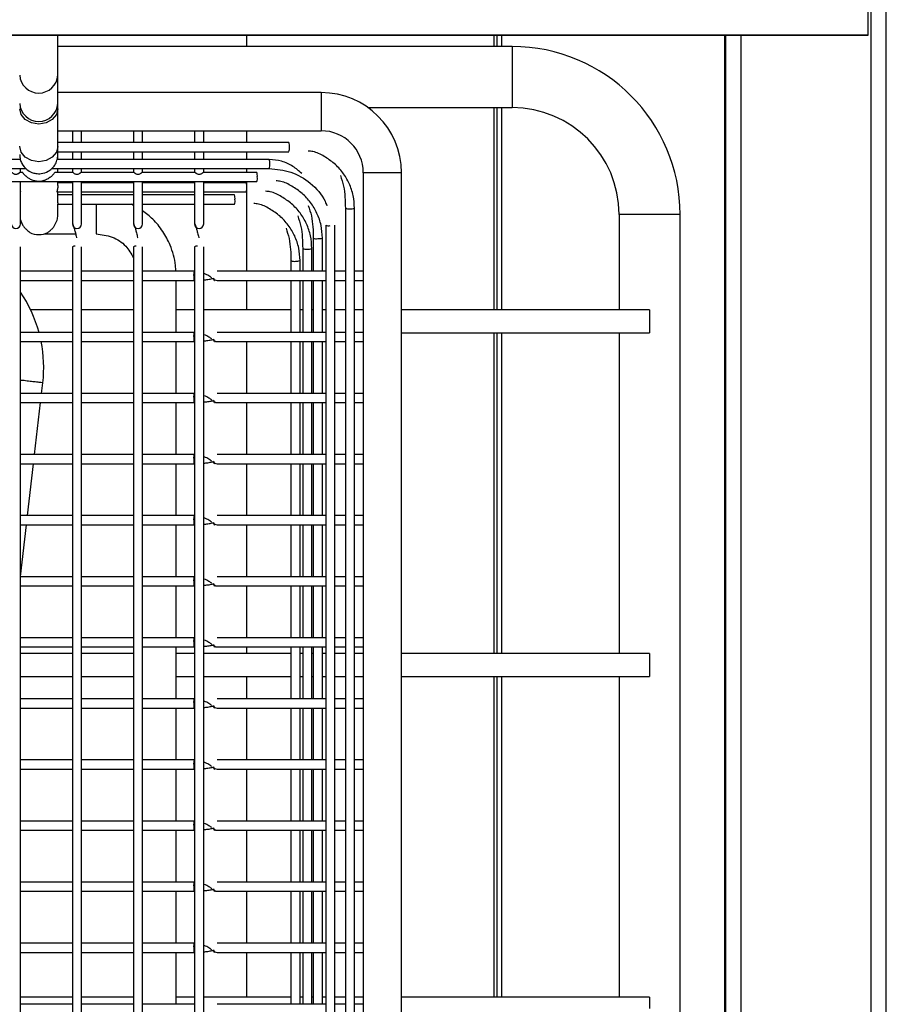
# Model space of a CAD drawing. Units: millimetres. Extents: x 4696 to 6644, y -3263 to -702.
# Drawn here: x 5313 to 5427, y -2632 to -2503 of the extents above; entities that cross this region are included whole.
import ezdxf

# ---------------------------------------------------------------- set-up
doc = ezdxf.new("R2010")
doc.units = ezdxf.units.MM
doc.linetypes.add('SLD-实线', pattern=[0])

msp = doc.modelspace()

# ---------------------------------------------------------------- linework, layer by layer
at = {"color": 7, "linetype": 'Continuous', "lineweight": 30}
for p, q in [((5426.796, -3068.021), (5426.796, -2462.021)), ((5424.796, -3067.521), (5424.796, -2465.221)), ((5343.046, -2506.375), (5343.046, -2504.843)), ((5375.44, -2506.375), (5375.44, -2504.843)), ((5375.81, -2506.375), (5375.81, -2504.843)), ((5376.446, -2506.375), (5376.446, -2504.843)), ((5405.637, -2857.875), (5405.637, -2504.843)), ((5405.796, -3048.521), (5405.796, -2504.843)), ((5407.796, -3050.521), (5407.796, -2504.843)), ((5377.796, -2506.375), (5318.296, -2506.375)), ((5377.796, -2506.375), (5377.796, -2514.375)), ((5318.296, -2513.832), (5318.296, -2510.113)), ((5352.796, -2512.411), (5318.296, -2512.411)), ((5352.796, -2512.411), (5352.796, -2517.411)), ((5318.296, -2514.514), (5318.296, -2513.832)), ((5318.296, -2519.446), (5318.296, -2514.514)), ((5358.909, -2514.375), (5377.796, -2514.375)), ((5375.44, -2540.875), (5375.44, -2514.375)), ((5375.81, -2540.875), (5375.81, -2514.375)), ((5376.446, -2540.875), (5376.446, -2514.375)), ((5318.296, -2517.411), (5352.796, -2517.411)), ((5320.196, -2517.411), (5320.196, -2518.949)), ((5321.396, -2518.949), (5321.396, -2517.411)), ((5328.196, -2517.411), (5328.196, -2518.949)), ((5329.396, -2518.949), (5329.396, -2517.411)), ((5336.196, -2517.411), (5336.196, -2518.949)), ((5337.396, -2518.949), (5337.396, -2517.411)), ((5343.046, -2518.949), (5343.046, -2517.411)), ((5348.548, -2518.949), (5318.296, -2518.949)), ((5318.296, -2519.852), (5318.296, -2519.446)), ((5318.296, -2520.149), (5348.548, -2520.149)), ((5318.296, -2521.155), (5318.296, -2520.702)), ((5320.196, -2520.149), (5320.196, -2521.155)), ((5321.396, -2521.155), (5321.396, -2520.149)), ((5328.196, -2520.149), (5328.196, -2521.155)), ((5329.396, -2521.155), (5329.396, -2520.149)), ((5336.196, -2520.149), (5336.196, -2521.155)), ((5337.396, -2521.155), (5337.396, -2520.149)), ((5343.046, -2521.155), (5343.046, -2520.149)), ((5313.377, -2521.155), (5248.2, -2521.155)), ((5345.976, -2521.155), (5318.2, -2521.155)), ((5247.499, -2522.355), (5314.123, -2522.355)), ((5313.661, -2522.854), (5313.311, -2522.854)), ((5313.396, -2522.854), (5313.396, -2522.355)), ((5317.496, -2522.355), (5345.976, -2522.355)), ((5320.28, -2522.854), (5317.932, -2522.854)), ((5318.296, -2522.854), (5318.296, -2522.355)), ((5320.196, -2522.355), (5320.196, -2522.854)), ((5328.28, -2522.854), (5321.309, -2522.854)), ((5321.396, -2522.854), (5321.396, -2522.355)), ((5328.196, -2522.355), (5328.196, -2522.854)), ((5336.28, -2522.854), (5329.309, -2522.854)), ((5329.396, -2522.854), (5329.396, -2522.355)), ((5336.196, -2522.355), (5336.196, -2522.854)), ((5344.341, -2522.854), (5337.312, -2522.854)), ((5337.396, -2522.854), (5337.396, -2522.355)), ((5343.046, -2522.854), (5343.046, -2522.355)), ((5358.296, -2522.863), (5358.296, -2837.911)), ((5363.296, -2837.911), (5363.296, -2522.863)), ((5245.909, -2524.054), (5315.91, -2524.054)), ((5313.396, -2529.612), (5313.396, -2524.054)), ((5315.91, -2524.054), (5344.34, -2524.054)), ((5318.296, -2524.555), (5318.296, -2524.054)), ((5320.196, -2524.225), (5318.296, -2524.225)), ((5320.196, -2524.054), (5320.196, -2529.612)), ((5321.396, -2529.612), (5321.396, -2524.054)), ((5328.196, -2524.225), (5321.396, -2524.225)), ((5328.196, -2524.054), (5328.196, -2529.612)), ((5329.396, -2529.612), (5329.396, -2524.054)), ((5336.196, -2524.225), (5329.396, -2524.225)), ((5336.196, -2524.054), (5336.196, -2529.612)), ((5337.396, -2529.612), (5337.396, -2524.054)), ((5342.962, -2524.225), (5337.396, -2524.225)), ((5343.046, -2535.811), (5343.046, -2524.054)), ((5313.396, -2525.425), (5313.433, -2525.425)), ((5318.158, -2525.425), (5320.196, -2525.425)), ((5318.296, -2526.853), (5318.296, -2525.425)), ((5320.196, -2525.818), (5318.296, -2525.818)), ((5321.396, -2525.425), (5328.196, -2525.425)), ((5328.196, -2525.818), (5321.396, -2525.818)), ((5329.396, -2525.425), (5336.196, -2525.425)), ((5336.196, -2525.818), (5329.396, -2525.818)), ((5337.396, -2525.425), (5342.961, -2525.425)), ((5341.417, -2525.818), (5337.396, -2525.818)), ((5318.293, -2527.018), (5320.196, -2527.018)), ((5318.296, -2528.369), (5318.296, -2527.018)), ((5321.396, -2527.018), (5328.196, -2527.018)), ((5323.296, -2527.018), (5323.296, -2530.911)), ((5328.196, -2527.181), (5327.892, -2527.018)), ((5329.396, -2527.018), (5336.196, -2527.018)), ((5337.396, -2527.018), (5341.417, -2527.018)), ((5355.948, -2527.549), (5355.948, -2833.917)), ((5357.148, -2833.917), (5357.148, -2527.549)), ((5391.796, -2528.375), (5391.796, -2540.875)), ((5399.796, -2528.375), (5391.796, -2528.375)), ((5399.796, -2826.375), (5399.796, -2528.375)), ((5353.376, -2529.755), (5353.376, -2832.264)), ((5354.576, -2832.264), (5354.576, -2529.755)), ((5316.494, -2530.911), (5320.623, -2530.911)), ((5313.396, -2826.167), (5313.396, -2532.596)), ((5320.196, -2532.596), (5320.196, -2826.167)), ((5321.396, -2826.167), (5321.396, -2532.596)), ((5328.196, -2532.596), (5328.196, -2826.167)), ((5329.396, -2826.167), (5329.396, -2532.596)), ((5336.196, -2532.596), (5336.196, -2826.167)), ((5337.396, -2826.167), (5337.396, -2532.596)), ((5351.74, -2531.454), (5351.74, -2535.811)), ((5352.94, -2535.811), (5352.94, -2531.454)), ((5350.361, -2532.825), (5350.361, -2535.811)), ((5351.561, -2535.811), (5351.561, -2532.825)), ((5348.817, -2534.418), (5348.817, -2535.811)), ((5350.017, -2535.811), (5350.017, -2534.418)), ((5320.196, -2535.811), (5313.396, -2535.811)), ((5328.196, -2535.811), (5321.396, -2535.811)), ((5331.28, -2535.811), (5329.396, -2535.811)), ((5336.182, -2535.811), (5331.28, -2535.811)), ((5353.376, -2535.811), (5339.148, -2535.811)), ((5355.948, -2535.811), (5354.576, -2535.811)), ((5358.296, -2535.811), (5357.148, -2535.811)), ((5313.396, -2537.011), (5320.196, -2537.011)), ((5321.396, -2537.011), (5328.196, -2537.011)), ((5329.396, -2537.011), (5331.295, -2537.011)), ((5331.295, -2537.011), (5336.183, -2537.011)), ((5333.796, -2543.811), (5333.796, -2537.011)), ((5339.148, -2537.011), (5353.376, -2537.011)), ((5343.046, -2540.875), (5343.046, -2537.011)), ((5348.817, -2537.011), (5348.817, -2543.811)), ((5350.017, -2543.811), (5350.017, -2537.011)), ((5350.361, -2537.011), (5350.361, -2543.811)), ((5351.561, -2543.811), (5351.561, -2537.011)), ((5351.74, -2537.011), (5351.74, -2543.811)), ((5352.94, -2543.811), (5352.94, -2537.011)), ((5354.576, -2537.011), (5355.948, -2537.011)), ((5357.148, -2537.011), (5358.296, -2537.011)), ((5320.196, -2540.875), (5314.736, -2540.875)), ((5328.196, -2540.875), (5321.396, -2540.875)), ((5336.196, -2540.875), (5333.796, -2540.875)), ((5348.817, -2540.875), (5337.396, -2540.875)), ((5350.361, -2540.875), (5350.017, -2540.875)), ((5351.74, -2540.875), (5351.561, -2540.875)), ((5353.376, -2540.875), (5352.94, -2540.875)), ((5355.948, -2540.875), (5354.576, -2540.875)), ((5358.296, -2540.875), (5357.148, -2540.875)), ((5395.796, -2540.875), (5363.296, -2540.875)), ((5395.796, -2540.875), (5395.796, -2542.375)), ((5395.796, -2542.375), (5395.796, -2543.875)), ((5320.196, -2543.811), (5313.396, -2543.811)), ((5328.196, -2543.811), (5321.396, -2543.811)), ((5331.299, -2543.811), (5329.396, -2543.811)), ((5336.182, -2543.811), (5331.299, -2543.811)), ((5353.376, -2543.811), (5339.148, -2543.811)), ((5355.948, -2543.811), (5354.576, -2543.811)), ((5358.296, -2543.811), (5357.148, -2543.811)), ((5363.296, -2543.875), (5395.796, -2543.875)), ((5375.44, -2585.875), (5375.44, -2543.875)), ((5375.81, -2585.875), (5375.81, -2543.875)), ((5376.446, -2585.875), (5376.446, -2543.875)), ((5391.796, -2543.875), (5391.796, -2585.875)), ((5313.396, -2545.011), (5313.576, -2545.011)), ((5313.576, -2545.011), (5320.196, -2545.011)), ((5321.396, -2545.011), (5328.196, -2545.011)), ((5329.396, -2545.011), (5331.296, -2545.011)), ((5331.296, -2545.011), (5336.183, -2545.011)), ((5333.796, -2551.811), (5333.796, -2545.011)), ((5339.148, -2545.011), (5353.376, -2545.011)), ((5343.046, -2551.811), (5343.046, -2545.011)), ((5348.817, -2545.011), (5348.817, -2551.811)), ((5350.017, -2551.811), (5350.017, -2545.011)), ((5350.361, -2545.011), (5350.361, -2551.811)), ((5351.561, -2551.811), (5351.561, -2545.011)), ((5351.74, -2545.011), (5351.74, -2551.811)), ((5352.94, -2551.811), (5352.94, -2545.011)), ((5354.576, -2545.011), (5355.948, -2545.011)), ((5357.148, -2545.011), (5358.296, -2545.011)), ((5316.167, -2551.811), (5316.328, -2550.42)), ((5313.677, -2551.811), (5313.396, -2551.811)), ((5320.196, -2551.811), (5313.677, -2551.811)), ((5328.196, -2551.811), (5321.396, -2551.811)), ((5331.299, -2551.811), (5329.396, -2551.811)), ((5336.182, -2551.811), (5331.299, -2551.811)), ((5353.376, -2551.811), (5339.148, -2551.811)), ((5355.948, -2551.811), (5354.576, -2551.811)), ((5358.296, -2551.811), (5357.148, -2551.811)), ((5313.396, -2553.011), (5313.531, -2553.011)), ((5313.531, -2553.011), (5320.196, -2553.011)), ((5315.242, -2559.811), (5316.028, -2553.011)), ((5321.396, -2553.011), (5328.196, -2553.011)), ((5329.396, -2553.011), (5331.296, -2553.011)), ((5331.296, -2553.011), (5336.183, -2553.011)), ((5333.796, -2559.811), (5333.796, -2553.011)), ((5339.148, -2553.011), (5353.376, -2553.011)), ((5343.046, -2559.811), (5343.046, -2553.011)), ((5348.817, -2553.011), (5348.817, -2559.811)), ((5350.017, -2559.811), (5350.017, -2553.011)), ((5350.361, -2553.011), (5350.361, -2559.811)), ((5351.561, -2559.811), (5351.561, -2553.011)), ((5351.74, -2553.011), (5351.74, -2559.811)), ((5352.94, -2559.811), (5352.94, -2553.011)), ((5354.576, -2553.011), (5355.948, -2553.011)), ((5357.148, -2553.011), (5358.296, -2553.011)), ((5320.196, -2559.811), (5313.396, -2559.811)), ((5328.196, -2559.811), (5321.396, -2559.811)), ((5331.299, -2559.811), (5329.396, -2559.811)), ((5336.182, -2559.811), (5331.299, -2559.811)), ((5353.376, -2559.811), (5339.148, -2559.811)), ((5355.948, -2559.811), (5354.576, -2559.811)), ((5358.296, -2559.811), (5357.148, -2559.811)), ((5313.396, -2561.011), (5320.196, -2561.011)), ((5314.316, -2567.811), (5315.103, -2561.011)), ((5321.396, -2561.011), (5328.196, -2561.011)), ((5329.396, -2561.011), (5331.296, -2561.011)), ((5331.296, -2561.011), (5336.183, -2561.011)), ((5333.796, -2567.811), (5333.796, -2561.011)), ((5339.148, -2561.011), (5353.376, -2561.011)), ((5343.046, -2567.811), (5343.046, -2561.011)), ((5348.817, -2561.011), (5348.817, -2567.811)), ((5350.017, -2567.811), (5350.017, -2561.011)), ((5350.361, -2561.011), (5350.361, -2567.811)), ((5351.561, -2567.811), (5351.561, -2561.011)), ((5351.74, -2561.011), (5351.74, -2567.811)), ((5352.94, -2567.811), (5352.94, -2561.011)), ((5354.576, -2561.011), (5355.948, -2561.011)), ((5357.148, -2561.011), (5358.296, -2561.011)), ((5320.196, -2567.811), (5313.396, -2567.811)), ((5328.196, -2567.811), (5321.396, -2567.811)), ((5331.299, -2567.811), (5329.396, -2567.811)), ((5336.182, -2567.811), (5331.299, -2567.811)), ((5353.376, -2567.811), (5339.148, -2567.811)), ((5355.948, -2567.811), (5354.576, -2567.811)), ((5358.296, -2567.811), (5357.148, -2567.811)), ((5313.396, -2569.011), (5320.196, -2569.011)), ((5313.396, -2575.771), (5314.178, -2569.011)), ((5321.396, -2569.011), (5328.196, -2569.011)), ((5329.396, -2569.011), (5331.296, -2569.011)), ((5331.296, -2569.011), (5336.183, -2569.011)), ((5333.796, -2575.811), (5333.796, -2569.011)), ((5339.148, -2569.011), (5353.376, -2569.011)), ((5343.046, -2575.811), (5343.046, -2569.011)), ((5348.817, -2569.011), (5348.817, -2575.811)), ((5350.017, -2575.811), (5350.017, -2569.011)), ((5350.361, -2569.011), (5350.361, -2575.811)), ((5351.561, -2575.811), (5351.561, -2569.011)), ((5351.74, -2569.011), (5351.74, -2575.811)), ((5352.94, -2575.811), (5352.94, -2569.011)), ((5354.576, -2569.011), (5355.948, -2569.011)), ((5357.148, -2569.011), (5358.296, -2569.011)), ((5320.196, -2575.811), (5313.396, -2575.811)), ((5328.196, -2575.811), (5321.396, -2575.811)), ((5331.299, -2575.811), (5329.396, -2575.811)), ((5336.182, -2575.811), (5331.299, -2575.811)), ((5353.376, -2575.811), (5339.148, -2575.811)), ((5355.948, -2575.811), (5354.576, -2575.811)), ((5358.296, -2575.811), (5357.148, -2575.811)), ((5313.396, -2577.011), (5320.196, -2577.011)), ((5321.396, -2577.011), (5328.196, -2577.011)), ((5329.396, -2577.011), (5331.296, -2577.011)), ((5331.296, -2577.011), (5336.183, -2577.011)), ((5333.796, -2583.811), (5333.796, -2577.011)), ((5339.148, -2577.011), (5353.376, -2577.011)), ((5343.046, -2583.811), (5343.046, -2577.011)), ((5348.817, -2577.011), (5348.817, -2583.811)), ((5350.017, -2583.811), (5350.017, -2577.011)), ((5350.361, -2577.011), (5350.361, -2583.811)), ((5351.561, -2583.811), (5351.561, -2577.011)), ((5351.74, -2577.011), (5351.74, -2583.811)), ((5352.94, -2583.811), (5352.94, -2577.011)), ((5354.576, -2577.011), (5355.948, -2577.011)), ((5357.148, -2577.011), (5358.296, -2577.011)), ((5320.196, -2583.811), (5313.396, -2583.811)), ((5328.196, -2583.811), (5321.396, -2583.811)), ((5331.299, -2583.811), (5329.396, -2583.811)), ((5336.182, -2583.811), (5331.299, -2583.811)), ((5353.376, -2583.811), (5339.148, -2583.811)), ((5355.948, -2583.811), (5354.576, -2583.811)), ((5358.296, -2583.811), (5357.148, -2583.811)), ((5313.396, -2585.011), (5320.196, -2585.011)), ((5321.396, -2585.011), (5328.196, -2585.011)), ((5329.396, -2585.011), (5331.296, -2585.011)), ((5331.296, -2585.011), (5336.183, -2585.011)), ((5333.796, -2591.811), (5333.796, -2585.011)), ((5339.148, -2585.011), (5353.376, -2585.011)), ((5343.046, -2585.875), (5343.046, -2585.011)), ((5348.817, -2585.011), (5348.817, -2591.811)), ((5350.017, -2591.811), (5350.017, -2585.011)), ((5350.361, -2585.011), (5350.361, -2591.811)), ((5351.561, -2591.811), (5351.561, -2585.011)), ((5351.74, -2585.011), (5351.74, -2591.811)), ((5352.94, -2591.811), (5352.94, -2585.011)), ((5354.576, -2585.011), (5355.948, -2585.011)), ((5357.148, -2585.011), (5358.296, -2585.011)), ((5320.196, -2585.875), (5313.396, -2585.875)), ((5328.196, -2585.875), (5321.396, -2585.875)), ((5336.196, -2585.875), (5333.796, -2585.875)), ((5348.817, -2585.875), (5337.396, -2585.875)), ((5350.361, -2585.875), (5350.017, -2585.875)), ((5351.74, -2585.875), (5351.561, -2585.875)), ((5353.376, -2585.875), (5352.94, -2585.875)), ((5355.948, -2585.875), (5354.576, -2585.875)), ((5358.296, -2585.875), (5357.148, -2585.875)), ((5395.796, -2585.875), (5363.296, -2585.875)), ((5395.796, -2585.875), (5395.796, -2588.875)), ((5313.396, -2588.875), (5320.196, -2588.875)), ((5321.396, -2588.875), (5328.196, -2588.875)), ((5333.796, -2588.875), (5336.196, -2588.875)), ((5337.396, -2588.875), (5348.817, -2588.875)), ((5343.046, -2591.811), (5343.046, -2588.875)), ((5350.017, -2588.875), (5350.361, -2588.875)), ((5351.561, -2588.875), (5351.74, -2588.875)), ((5352.94, -2588.875), (5353.376, -2588.875)), ((5354.576, -2588.875), (5355.948, -2588.875)), ((5357.148, -2588.875), (5358.296, -2588.875)), ((5363.296, -2588.875), (5395.796, -2588.875)), ((5375.44, -2630.875), (5375.44, -2588.875)), ((5375.81, -2630.875), (5375.81, -2588.875)), ((5376.446, -2630.875), (5376.446, -2588.875)), ((5391.796, -2588.875), (5391.796, -2630.875)), ((5320.196, -2591.811), (5313.396, -2591.811)), ((5328.196, -2591.811), (5321.396, -2591.811)), ((5331.299, -2591.811), (5329.396, -2591.811)), ((5336.182, -2591.811), (5331.299, -2591.811)), ((5353.376, -2591.811), (5339.148, -2591.811)), ((5355.948, -2591.811), (5354.576, -2591.811)), ((5358.296, -2591.811), (5357.148, -2591.811)), ((5313.396, -2593.011), (5320.196, -2593.011)), ((5321.396, -2593.011), (5328.196, -2593.011)), ((5329.396, -2593.011), (5331.296, -2593.011)), ((5331.296, -2593.011), (5336.183, -2593.011)), ((5333.796, -2599.811), (5333.796, -2593.011)), ((5339.148, -2593.011), (5353.376, -2593.011)), ((5343.046, -2599.811), (5343.046, -2593.011)), ((5348.817, -2593.011), (5348.817, -2599.811)), ((5350.017, -2599.811), (5350.017, -2593.011)), ((5350.361, -2593.011), (5350.361, -2599.811)), ((5351.561, -2599.811), (5351.561, -2593.011)), ((5351.74, -2593.011), (5351.74, -2599.811)), ((5352.94, -2599.811), (5352.94, -2593.011)), ((5354.576, -2593.011), (5355.948, -2593.011)), ((5357.148, -2593.011), (5358.296, -2593.011)), ((5320.196, -2599.811), (5313.396, -2599.811)), ((5328.196, -2599.811), (5321.396, -2599.811)), ((5331.299, -2599.811), (5329.396, -2599.811)), ((5336.182, -2599.811), (5331.299, -2599.811)), ((5353.376, -2599.811), (5339.148, -2599.811)), ((5355.948, -2599.811), (5354.576, -2599.811)), ((5358.296, -2599.811), (5357.148, -2599.811)), ((5313.396, -2601.011), (5320.196, -2601.011)), ((5321.396, -2601.011), (5328.196, -2601.011)), ((5329.396, -2601.011), (5331.296, -2601.011)), ((5331.296, -2601.011), (5336.183, -2601.011)), ((5333.796, -2607.811), (5333.796, -2601.011)), ((5339.148, -2601.011), (5353.376, -2601.011)), ((5343.046, -2607.811), (5343.046, -2601.011)), ((5348.817, -2601.011), (5348.817, -2607.811)), ((5350.017, -2607.811), (5350.017, -2601.011)), ((5350.361, -2601.011), (5350.361, -2607.811)), ((5351.561, -2607.811), (5351.561, -2601.011)), ((5351.74, -2601.011), (5351.74, -2607.811)), ((5352.94, -2607.811), (5352.94, -2601.011)), ((5354.576, -2601.011), (5355.948, -2601.011)), ((5357.148, -2601.011), (5358.296, -2601.011)), ((5320.196, -2607.811), (5313.396, -2607.811)), ((5328.196, -2607.811), (5321.396, -2607.811)), ((5331.299, -2607.811), (5329.396, -2607.811)), ((5336.182, -2607.811), (5331.299, -2607.811)), ((5353.376, -2607.811), (5339.148, -2607.811)), ((5355.948, -2607.811), (5354.576, -2607.811)), ((5358.296, -2607.811), (5357.148, -2607.811)), ((5313.396, -2609.011), (5320.196, -2609.011)), ((5321.396, -2609.011), (5328.196, -2609.011)), ((5329.396, -2609.011), (5331.296, -2609.011)), ((5331.296, -2609.011), (5336.183, -2609.011)), ((5333.796, -2615.811), (5333.796, -2609.011)), ((5339.148, -2609.011), (5353.376, -2609.011)), ((5343.046, -2615.811), (5343.046, -2609.011)), ((5348.817, -2609.011), (5348.817, -2615.811)), ((5350.017, -2615.811), (5350.017, -2609.011)), ((5350.361, -2609.011), (5350.361, -2615.811)), ((5351.561, -2615.811), (5351.561, -2609.011)), ((5351.74, -2609.011), (5351.74, -2615.811)), ((5352.94, -2615.811), (5352.94, -2609.011)), ((5354.576, -2609.011), (5355.948, -2609.011)), ((5357.148, -2609.011), (5358.296, -2609.011)), ((5320.196, -2615.811), (5313.396, -2615.811)), ((5328.196, -2615.811), (5321.396, -2615.811)), ((5331.299, -2615.811), (5329.396, -2615.811)), ((5336.182, -2615.811), (5331.299, -2615.811)), ((5353.376, -2615.811), (5339.148, -2615.811)), ((5355.948, -2615.811), (5354.576, -2615.811)), ((5358.296, -2615.811), (5357.148, -2615.811)), ((5313.396, -2617.011), (5320.196, -2617.011)), ((5321.396, -2617.011), (5328.196, -2617.011)), ((5329.396, -2617.011), (5331.296, -2617.011)), ((5331.296, -2617.011), (5336.183, -2617.011)), ((5333.796, -2623.811), (5333.796, -2617.011)), ((5339.148, -2617.011), (5353.376, -2617.011)), ((5343.046, -2623.811), (5343.046, -2617.011)), ((5348.817, -2617.011), (5348.817, -2623.811)), ((5350.017, -2623.811), (5350.017, -2617.011)), ((5350.361, -2617.011), (5350.361, -2623.811)), ((5351.561, -2623.811), (5351.561, -2617.011)), ((5351.74, -2617.011), (5351.74, -2623.811)), ((5352.94, -2623.811), (5352.94, -2617.011)), ((5354.576, -2617.011), (5355.948, -2617.011)), ((5357.148, -2617.011), (5358.296, -2617.011)), ((5320.196, -2623.811), (5313.396, -2623.811)), ((5328.196, -2623.811), (5321.396, -2623.811)), ((5331.299, -2623.811), (5329.396, -2623.811)), ((5336.182, -2623.811), (5331.299, -2623.811)), ((5353.376, -2623.811), (5339.148, -2623.811)), ((5355.948, -2623.811), (5354.576, -2623.811)), ((5358.296, -2623.811), (5357.148, -2623.811)), ((5313.396, -2625.011), (5320.196, -2625.011)), ((5321.396, -2625.011), (5328.196, -2625.011)), ((5329.396, -2625.011), (5331.296, -2625.011)), ((5331.296, -2625.011), (5336.183, -2625.011)), ((5333.796, -2631.811), (5333.796, -2625.011)), ((5339.148, -2625.011), (5353.376, -2625.011)), ((5343.046, -2630.875), (5343.046, -2625.011)), ((5348.817, -2625.011), (5348.817, -2631.811)), ((5350.017, -2631.811), (5350.017, -2625.011)), ((5350.361, -2625.011), (5350.361, -2631.811)), ((5351.561, -2631.811), (5351.561, -2625.011)), ((5351.74, -2625.011), (5351.74, -2631.811)), ((5352.94, -2631.811), (5352.94, -2625.011)), ((5354.576, -2625.011), (5355.948, -2625.011)), ((5357.148, -2625.011), (5358.296, -2625.011)), ((5320.196, -2630.875), (5313.396, -2630.875)), ((5320.196, -2631.811), (5313.396, -2631.811)), ((5328.196, -2630.875), (5321.396, -2630.875)), ((5328.196, -2631.811), (5321.396, -2631.811)), ((5331.299, -2631.811), (5329.396, -2631.811)), ((5336.182, -2631.811), (5331.299, -2631.811)), ((5336.196, -2630.875), (5333.796, -2630.875)), ((5348.817, -2630.875), (5337.396, -2630.875)), ((5353.376, -2631.811), (5339.148, -2631.811)), ((5350.361, -2630.875), (5350.017, -2630.875)), ((5351.74, -2630.875), (5351.561, -2630.875)), ((5353.376, -2630.875), (5352.94, -2630.875)), ((5355.948, -2630.875), (5354.576, -2630.875)), ((5355.948, -2631.811), (5354.576, -2631.811)), ((5358.296, -2630.875), (5357.148, -2630.875)), ((5358.296, -2631.811), (5357.148, -2631.811)), ((5395.796, -2630.875), (5363.296, -2630.875)), ((5395.796, -2630.875), (5395.796, -2632.375))]:
    msp.add_line(p, q, dxfattribs=at)
at = {"color": 7, "linetype": 'SLD-实线', "lineweight": 30}
for p, q in [((5424.424, -2504.843), (5424.424, -2497.478)), ((4892.424, -2504.843), (5424.424, -2504.843)), ((4892.424, -2504.873), (5424.424, -2504.873)), ((5424.424, -2504.873), (5424.424, -2504.843))]:
    msp.add_line(p, q, dxfattribs=at)
at = {"color": 7, "linetype": 'Continuous', "lineweight": 30, "flags": 128}
for points in [[(5318.296, -2514.514), (5318.105, -2515.29), (5317.563, -2515.948), (5316.752, -2516.388), (5315.796, -2516.542), (5314.839, -2516.388), (5314.028, -2515.948), (5313.486, -2515.29), (5313.296, -2514.523)], [(5318.296, -2519.446), (5318.105, -2520.222), (5317.563, -2520.88), (5316.752, -2521.32), (5315.796, -2521.475), (5314.839, -2521.32), (5314.028, -2520.88), (5313.486, -2520.222), (5313.296, -2519.446), (5313.296, -2519.445)], [(5336.091, -2536.411), (5336.098, -2536.641), (5336.118, -2536.835), (5336.148, -2536.966), (5336.183, -2537.011), (5336.183, -2537.011)], [(5336.091, -2544.411), (5336.098, -2544.641), (5336.118, -2544.835), (5336.148, -2544.965), (5336.183, -2545.011), (5336.183, -2545.011)], [(5336.091, -2552.411), (5336.098, -2552.641), (5336.118, -2552.835), (5336.148, -2552.965), (5336.183, -2553.011), (5336.183, -2553.011)], [(5336.091, -2560.411), (5336.098, -2560.641), (5336.118, -2560.835), (5336.148, -2560.965), (5336.183, -2561.011), (5336.183, -2561.011)], [(5336.091, -2568.411), (5336.098, -2568.641), (5336.118, -2568.835), (5336.148, -2568.966), (5336.183, -2569.011), (5336.183, -2569.011)], [(5336.091, -2576.411), (5336.098, -2576.641), (5336.118, -2576.835), (5336.148, -2576.966), (5336.183, -2577.011), (5336.183, -2577.011)], [(5336.091, -2584.411), (5336.098, -2584.641), (5336.118, -2584.835), (5336.148, -2584.966), (5336.183, -2585.011), (5336.183, -2585.011)], [(5336.091, -2592.411), (5336.098, -2592.641), (5336.118, -2592.835), (5336.148, -2592.966), (5336.183, -2593.011), (5336.183, -2593.011)], [(5336.091, -2600.411), (5336.098, -2600.641), (5336.118, -2600.835), (5336.148, -2600.966), (5336.183, -2601.011), (5336.183, -2601.011)], [(5336.091, -2608.411), (5336.098, -2608.641), (5336.118, -2608.835), (5336.148, -2608.966), (5336.183, -2609.011), (5336.183, -2609.011)], [(5336.091, -2616.411), (5336.098, -2616.641), (5336.118, -2616.835), (5336.148, -2616.966), (5336.183, -2617.011), (5336.183, -2617.011)], [(5336.091, -2624.411), (5336.098, -2624.641), (5336.118, -2624.835), (5336.148, -2624.966), (5336.183, -2625.011), (5336.183, -2625.011)]]:
    msp.add_lwpolyline(points, dxfattribs=at)
at = {"color": 7, "linetype": 'Continuous', "lineweight": 30}
for centre, radius, start, end in [((5377.796, -2528.375), 22, 0, 90), ((5315.796, -2509.962), 2.505, 183.42662, 356.54743), ((5352.796, -2522.911), 10.5, 0.00919, 90), ((5315.796, -2513.682), 2.505, 183.4259, 356.54747), ((5377.796, -2528.375), 14, 0, 90), ((5352.796, -2522.911), 5.5, 0, 90), ((5347.334, -2519.401), 1.295, 353.45457, 20.43596), ((5347.74, -2519.746), 0.903, 333.49662, 12.6013), ((5344.763, -2521.607), 1.295, 353.44659, 20.44393), ((5345.169, -2521.952), 0.901, 333.4546, 12.63209), ((5343.127, -2523.306), 1.295, 353.44901, 20.43905), ((5343.533, -2523.651), 0.902, 333.48391, 12.61401), ((5341.748, -2524.677), 1.295, 353.45457, 20.43596), ((5342.153, -2525.022), 0.903, 333.4959, 12.60201), ((5340.203, -2526.27), 1.295, 353.45457, 20.43596), ((5340.609, -2526.615), 0.903, 333.49585, 12.60206), ((5356.351, -2526.741), 0.903, 243.49667, 282.60124), ((5356.695, -2526.335), 1.295, 263.45457, 290.43596), ((5312.796, -2529.6), 0.6, 181.15037, 358.82117), ((5320.796, -2529.6), 0.6, 181.15037, 358.82117), ((5328.796, -2529.6), 0.6, 181.15037, 358.82117), ((5336.796, -2529.6), 0.6, 181.15129, 358.82025), ((5353.779, -2528.947), 0.903, 243.49585, 282.60206), ((5315.796, -2528.469), 2.54, 242.17503, 297.82497), ((5320.499, -2533.228), 0.701, 84.51139, 115.60169), ((5328.499, -2533.228), 0.701, 84.51139, 115.60169), ((5336.499, -2533.228), 0.701, 84.51395, 115.59834), ((5352.143, -2530.646), 0.903, 243.49309, 282.60483), ((5352.488, -2530.241), 1.295, 263.4505, 290.44037), ((5350.764, -2532.017), 0.903, 243.49585, 282.60206), ((5351.109, -2531.611), 1.295, 263.45457, 290.43596), ((5349.22, -2533.61), 0.903, 243.49386, 282.6044), ((5349.565, -2533.204), 1.295, 263.45134, 290.43952), ((5336.999, -2536.242), 0.923, 152.16428, 190.54533), ((5339.148, -2536.411), 0.6, 207.73748, 270.02029), ((5298.961, -2548.411), 17.483, 15.25463, 34.34522), ((5336.999, -2544.242), 0.923, 152.16428, 190.54533), ((5298.961, -2548.411), 17.483, 353.41002, 11.21388), ((5339.148, -2544.411), 0.6, 207.73748, 270.02029), ((5336.999, -2552.242), 0.923, 152.16428, 190.54533), ((5339.148, -2552.411), 0.6, 207.73748, 270.02029), ((5336.999, -2560.242), 0.923, 152.16428, 190.54533), ((5339.148, -2560.411), 0.6, 207.73748, 270.02029), ((5336.999, -2568.242), 0.923, 152.16428, 190.54533), ((5339.148, -2568.411), 0.6, 207.73748, 270.02029), ((5336.999, -2576.242), 0.923, 152.16567, 190.54436), ((5339.148, -2576.411), 0.6, 207.73748, 270.02029), ((5336.999, -2584.242), 0.923, 152.16567, 190.54436), ((5339.148, -2584.411), 0.6, 207.73748, 270.02029), ((5336.999, -2592.242), 0.923, 152.16567, 190.54436), ((5339.148, -2592.411), 0.6, 207.73748, 270.02029), ((5336.999, -2600.242), 0.923, 152.16567, 190.54436), ((5339.148, -2600.411), 0.6, 207.73748, 270.02029), ((5336.999, -2608.242), 0.923, 152.16563, 190.54398), ((5339.148, -2608.411), 0.6, 207.73748, 270.02029), ((5336.999, -2616.242), 0.923, 152.16488, 190.54473), ((5339.148, -2616.411), 0.6, 207.73748, 270.02029), ((5336.999, -2624.242), 0.923, 152.16428, 190.54533), ((5339.148, -2624.411), 0.6, 207.73748, 270.02029)]:
    msp.add_arc(centre, radius, start, end, dxfattribs=at)
for points, knots in [([(5318.296, -2510.113), (5318.296, -2509.887), (5318.296, -2509.456), (5318.296, -2508.208), (5318.296, -2506.644), (5318.296, -2505.327), (5318.296, -2504.843)], [0, 0, 0, 0, 0.08228894, 0.15706481, 0.28362162, 0.35365818, 0.35365818, 0.35365818, 0.35365818]), ([(5318.296, -2520.527), (5318.296, -2520.454), (5318.296, -2520.307), (5318.296, -2519.733), (5318.296, -2519.446)], [0, 0, 0, 0, 0.5000002, 1, 1, 1, 1]), ([(5313.296, -2520.527), (5313.312, -2520.742), (5313.342, -2521.154), (5313.623, -2521.847), (5314.126, -2522.463), (5314.796, -2522.855), (5315.454, -2523.034), (5316.198, -2523.045), (5316.917, -2522.808), (5317.505, -2522.387), (5317.918, -2521.901), (5318.231, -2521.266), (5318.273, -2520.78), (5318.296, -2520.527)], [0, 0, 0, 0, 0.0820675, 0.156933, 0.2839051, 0.3808425, 0.4512061, 0.5406099, 0.6620398, 0.7349636, 0.815678, 0.9040514, 1, 1, 1, 1]), ([(5357.148, -2527.549), (5357.113, -2526.992), (5357.044, -2525.881), (5356.492, -2524.295), (5355.647, -2522.87), (5354.527, -2521.653), (5353.19, -2520.752), (5352.03, -2520.132), (5351.29, -2520.077), (5351.082, -2520.061)], [0, 0, 0, 0, 0.1597975, 0.3190231, 0.4771407, 0.6336834, 0.788283, 0.9406953, 1, 1, 1, 1]), ([(5350.229, -2522.995), (5349.861, -2522.672), (5349.079, -2521.984), (5347.611, -2521.3), (5346.523, -2521.204), (5345.976, -2521.155)], [0, 0, 0, 0, 0.3064842, 0.6510296, 1, 1, 1, 1]), ([(5312.282, -2522.859), (5312.282, -2522.857), (5312.283, -2522.853), (5312.3, -2522.872), (5312.34, -2522.915), (5312.43, -2522.99), (5312.553, -2523.057), (5312.676, -2523.091), (5312.811, -2523.102), (5312.953, -2523.086), (5313.106, -2523.026), (5313.217, -2522.947), (5313.281, -2522.883), (5313.306, -2522.855), (5313.31, -2522.855), (5313.311, -2522.855)], [0, 0, 0, 0, 0.027576, 0.0775901, 0.1719058, 0.264653, 0.3521418, 0.4432692, 0.4924131, 0.5916917, 0.6947523, 0.7908996, 0.8791225, 0.9684325, 1, 1, 1, 1]), ([(5314.236, -2523.454), (5314.217, -2523.439), (5314.16, -2523.392), (5314.068, -2523.31), (5313.967, -2523.211), (5313.881, -2523.119), (5313.813, -2523.039), (5313.761, -2522.976), (5313.722, -2522.926), (5313.684, -2522.879), (5313.66, -2522.849), (5313.661, -2522.857), (5313.661, -2522.858)], [0, 0, 0, 0, 0.0651184, 0.1955679, 0.326116, 0.4478026, 0.5528191, 0.6468963, 0.7332063, 0.8141536, 0.9706119, 1, 1, 1, 1]), ([(5317.932, -2522.855), (5317.931, -2522.855), (5317.926, -2522.856), (5317.897, -2522.89), (5317.832, -2522.974), (5317.743, -2523.082), (5317.646, -2523.189), (5317.549, -2523.285), (5317.446, -2523.38), (5317.306, -2523.495), (5317.125, -2523.624), (5316.902, -2523.754), (5316.673, -2523.86), (5316.441, -2523.942), (5316.161, -2524.014), (5315.947, -2524.043), (5315.811, -2524.051), (5315.793, -2524.051), (5315.765, -2524.05), (5315.669, -2524.044), (5315.5, -2524.024), (5315.279, -2523.978), (5315.058, -2523.912), (5314.839, -2523.825), (5314.629, -2523.721), (5314.46, -2523.617), (5314.331, -2523.528), (5314.268, -2523.479), (5314.236, -2523.454)], [0, 0, 0, 0, 0.011869, 0.0479561, 0.0851954, 0.1260393, 0.1558745, 0.1856746, 0.215451, 0.2452149, 0.3010442, 0.3568002, 0.4125147, 0.4682064, 0.5238858, 0.6117275, 0.618315, 0.6205191, 0.6233986, 0.6365652, 0.6891469, 0.7417325, 0.7943238, 0.8469261, 0.8995463, 0.9492877, 0.9745678, 1, 1, 1, 1]), ([(5320.28, -2522.855), (5320.281, -2522.855), (5320.286, -2522.855), (5320.314, -2522.887), (5320.386, -2522.957), (5320.497, -2523.03), (5320.636, -2523.084), (5320.798, -2523.105), (5320.968, -2523.082), (5321.119, -2523.018), (5321.226, -2522.939), (5321.284, -2522.88), (5321.309, -2522.851), (5321.309, -2522.857), (5321.309, -2522.858)], [0, 0, 0, 0, 0.03140206, 0.12952589, 0.22600868, 0.3149659, 0.40352082, 0.49939331, 0.60203578, 0.70482546, 0.80004515, 0.88794252, 0.97786555, 1, 1, 1, 1]), ([(5328.28, -2522.855), (5328.281, -2522.855), (5328.286, -2522.855), (5328.313, -2522.886), (5328.384, -2522.955), (5328.494, -2523.029), (5328.633, -2523.083), (5328.794, -2523.105), (5328.964, -2523.083), (5329.116, -2523.02), (5329.224, -2522.941), (5329.283, -2522.881), (5329.309, -2522.851), (5329.309, -2522.857), (5329.309, -2522.858)], [0, 0, 0, 0, 0.0314687, 0.12730521, 0.22386538, 0.31294225, 0.40139658, 0.49706124, 0.5996155, 0.7024856, 0.79793048, 0.88590206, 0.97568083, 1, 1, 1, 1]), ([(5336.28, -2522.855), (5336.28, -2522.854), (5336.281, -2522.853), (5336.292, -2522.863), (5336.326, -2522.9), (5336.407, -2522.973), (5336.524, -2523.044), (5336.669, -2523.092), (5336.834, -2523.104), (5337.003, -2523.072), (5337.146, -2523.002), (5337.242, -2522.923), (5337.292, -2522.871), (5337.313, -2522.847), (5337.312, -2522.854), (5337.312, -2522.855)], [0, 0, 0, 0, 0.00582846, 0.05438815, 0.15077468, 0.24544159, 0.33343944, 0.42311017, 0.52073208, 0.62405169, 0.72577045, 0.81894337, 0.90642202, 0.99772406, 1, 1, 1, 1]), ([(5345.976, -2522.355), (5346.938, -2522.449), (5348.883, -2522.638), (5351.474, -2524.191), (5353, -2525.892), (5353.451, -2527.035), (5353.529, -2527.232)], [0, 0, 0, 0, 0.3031899, 0.6127643, 0.9335258, 1, 1, 1, 1]), ([(5355.304, -2523.286), (5355.452, -2523.741), (5355.905, -2525.136), (5355.931, -2526.577), (5355.948, -2527.549)], [0, 0, 0, 0, 0.3260272, 1, 1, 1, 1]), ([(5363.296, -2522.911), (5363.258, -2522.911), (5363.183, -2522.911), (5362.605, -2522.911), (5361.778, -2522.911), (5360.796, -2522.911), (5359.813, -2522.911), (5358.987, -2522.911), (5358.408, -2522.911), (5358.333, -2522.911), (5358.296, -2522.911)], [0, 0, 0, 0, 0.12500073, 0.250001, 0.3750002, 0.49999906, 0.6249998, 0.749999, 0.87499927, 1, 1, 1, 1]), ([(5318.296, -2524.555), (5318.295, -2524.585), (5318.295, -2524.644), (5318.289, -2524.74), (5318.279, -2524.838), (5318.266, -2524.935), (5318.25, -2525.028), (5318.232, -2525.116), (5318.214, -2525.197), (5318.196, -2525.268), (5318.18, -2525.328), (5318.167, -2525.374), (5318.159, -2525.406), (5318.156, -2525.423), (5318.157, -2525.423), (5318.158, -2525.423)], [0, 0, 0, 0, 0.0797799, 0.1593071, 0.2388302, 0.3183567, 0.3978596, 0.4773696, 0.5568719, 0.6363781, 0.71589, 0.7951139, 0.8721568, 0.9478925, 1, 1, 1, 1]), ([(5352.94, -2531.454), (5352.906, -2530.898), (5352.836, -2529.787), (5352.285, -2528.2), (5351.44, -2526.775), (5350.32, -2525.558), (5348.983, -2524.657), (5347.823, -2524.037), (5347.082, -2523.982), (5346.875, -2523.966)], [0, 0, 0, 0, 0.1597987, 0.3190247, 0.4771423, 0.633684, 0.7882843, 0.9406953, 1, 1, 1, 1]), ([(5313.433, -2525.423), (5313.434, -2525.423), (5313.436, -2525.424), (5313.433, -2525.41), (5313.426, -2525.382), (5313.415, -2525.339), (5313.404, -2525.3), (5313.397, -2525.272), (5313.396, -2525.267)], [0, 0, 0, 0, 0.1073729, 0.3165617, 0.525737, 0.7348821, 0.9439841, 1, 1, 1, 1]), ([(5351.561, -2532.825), (5351.527, -2532.269), (5351.457, -2531.158), (5350.906, -2529.571), (5350.061, -2528.146), (5348.941, -2526.929), (5347.604, -2526.028), (5346.444, -2525.408), (5345.703, -2525.353), (5345.496, -2525.337)], [0, 0, 0, 0, 0.1597987, 0.3190246, 0.4771412, 0.6336838, 0.7882832, 0.9406954, 1, 1, 1, 1]), ([(5318.296, -2526.853), (5318.296, -2526.874), (5318.295, -2526.918), (5318.294, -2526.966), (5318.293, -2526.999), (5318.292, -2527.017), (5318.292, -2527.016), (5318.293, -2527.016)], [0, 0, 0, 0, 0.217981, 0.4359709, 0.6533338, 0.8701036, 1, 1, 1, 1]), ([(5350.017, -2534.418), (5349.982, -2533.861), (5349.913, -2532.75), (5349.362, -2531.164), (5348.517, -2529.739), (5347.397, -2528.522), (5346.06, -2527.621), (5344.9, -2527.001), (5344.159, -2526.945), (5343.952, -2526.93)], [0, 0, 0, 0, 0.1597987, 0.3190241, 0.4771415, 0.633683, 0.7882832, 0.9406954, 1, 1, 1, 1]), ([(5351.097, -2527.191), (5351.245, -2527.646), (5351.698, -2529.041), (5351.723, -2530.482), (5351.74, -2531.454)], [0, 0, 0, 0, 0.3260259, 1, 1, 1, 1]), ([(5316.981, -2530.715), (5317.089, -2530.636), (5317.297, -2530.485), (5317.609, -2530.172), (5317.932, -2529.743), (5318.192, -2529.184), (5318.299, -2528.655), (5318.292, -2528.408), (5318.291, -2528.369)], [0, 0, 0, 0, 0.1893492, 0.3634229, 0.5143504, 0.7744528, 0.9642984, 1, 1, 1, 1]), ([(5333.755, -2535.811), (5333.742, -2535.564), (5333.706, -2534.844), (5333.475, -2533.69), (5332.943, -2532.166), (5332.083, -2530.549), (5330.858, -2529.011), (5329.853, -2528.25), (5329.396, -2527.904)], [0, 0, 0, 0, 0.079471, 0.2311524, 0.3756212, 0.596587, 0.8162903, 1, 1, 1, 1]), ([(5349.718, -2528.562), (5349.866, -2529.017), (5350.319, -2530.412), (5350.344, -2531.853), (5350.361, -2532.825)], [0, 0, 0, 0, 0.3260253, 1, 1, 1, 1]), ([(5313.396, -2529.074), (5313.461, -2529.26), (5313.578, -2529.591), (5313.828, -2529.976), (5314.17, -2530.386), (5314.433, -2530.583), (5314.61, -2530.715)], [0, 0, 0, 0, 0.2412922, 0.4282203, 0.6149446, 1, 1, 1, 1]), ([(5320.209, -2529.591), (5320.211, -2529.588), (5320.217, -2529.572), (5320.264, -2529.673), (5320.347, -2529.906), (5320.46, -2530.283), (5320.592, -2530.781), (5320.692, -2531.178), (5320.745, -2531.41), (5320.749, -2531.428)], [0, 0, 0, 0, 0.0403655, 0.2197491, 0.4050692, 0.5951443, 0.7884885, 0.9834009, 1, 1, 1, 1]), ([(5328.209, -2529.591), (5328.211, -2529.588), (5328.217, -2529.572), (5328.264, -2529.673), (5328.347, -2529.906), (5328.46, -2530.283), (5328.592, -2530.781), (5328.692, -2531.178), (5328.745, -2531.41), (5328.749, -2531.428)], [0, 0, 0, 0, 0.0403655, 0.2197491, 0.4050692, 0.5951443, 0.7884885, 0.9834009, 1, 1, 1, 1]), ([(5336.209, -2529.591), (5336.211, -2529.588), (5336.217, -2529.572), (5336.264, -2529.673), (5336.347, -2529.906), (5336.46, -2530.283), (5336.592, -2530.781), (5336.692, -2531.178), (5336.745, -2531.41), (5336.749, -2531.428)], [0, 0, 0, 0, 0.0403655, 0.2197491, 0.4050692, 0.5951443, 0.7884885, 0.9834009, 1, 1, 1, 1]), ([(5323.296, -2530.911), (5324.011, -2530.995), (5325.444, -2531.164), (5327.238, -2532.344), (5327.895, -2533.504), (5328.196, -2534.037)], [0, 0, 0, 0, 0.3509195, 0.7021608, 1, 1, 1, 1]), ([(5348.174, -2530.155), (5348.322, -2530.609), (5348.775, -2532.005), (5348.8, -2533.446), (5348.817, -2534.418)], [0, 0, 0, 0, 0.32602603, 1, 1, 1, 1]), ([(5338.466, -2536.676), (5338.347, -2536.592), (5338.086, -2536.407), (5337.676, -2536.178), (5337.423, -2536.096), (5337.396, -2536.087)], [0, 0, 0, 0, 0.4281343, 0.9381959, 1, 1, 1, 1]), ([(5337.396, -2536.944), (5337.58, -2536.922), (5337.969, -2536.876), (5338.392, -2536.804), (5338.593, -2536.753), (5338.639, -2536.741)], [0, 0, 0, 0, 0.4109448, 0.8645135, 1, 1, 1, 1]), ([(5338.621, -2536.698), (5338.65, -2536.781), (5338.71, -2536.952), (5338.811, -2537.036), (5338.788, -2536.996), (5338.782, -2536.985)], [0, 0, 0, 0, 0.4098634, 0.8412327, 1, 1, 1, 1]), ([(5338.466, -2544.676), (5338.347, -2544.592), (5338.086, -2544.407), (5337.676, -2544.178), (5337.423, -2544.096), (5337.396, -2544.087)], [0, 0, 0, 0, 0.4281343, 0.9381959, 1, 1, 1, 1]), ([(5337.396, -2544.944), (5337.58, -2544.922), (5337.969, -2544.876), (5338.392, -2544.804), (5338.593, -2544.753), (5338.639, -2544.741)], [0, 0, 0, 0, 0.4109448, 0.8645135, 1, 1, 1, 1]), ([(5338.621, -2544.698), (5338.65, -2544.781), (5338.71, -2544.952), (5338.811, -2545.036), (5338.788, -2544.996), (5338.782, -2544.985)], [0, 0, 0, 0, 0.4098634, 0.8412327, 1, 1, 1, 1]), ([(5316.325, -2550.42), (5316.326, -2550.42), (5316.361, -2550.424), (5316.234, -2550.409), (5315.91, -2550.372), (5315.343, -2550.306), (5314.664, -2550.228), (5313.97, -2550.147), (5313.55, -2550.099), (5313.396, -2550.081)], [0, 0, 0, 0, 0.0048146, 0.1657222, 0.3690136, 0.5294108, 0.7059677, 0.8918389, 1, 1, 1, 1]), ([(5338.466, -2552.676), (5338.347, -2552.592), (5338.086, -2552.407), (5337.676, -2552.178), (5337.423, -2552.096), (5337.396, -2552.087)], [0, 0, 0, 0, 0.4281343, 0.9381959, 1, 1, 1, 1]), ([(5337.396, -2552.944), (5337.58, -2552.922), (5337.969, -2552.876), (5338.392, -2552.804), (5338.593, -2552.753), (5338.639, -2552.741)], [0, 0, 0, 0, 0.4109448, 0.8645135, 1, 1, 1, 1]), ([(5338.621, -2552.698), (5338.65, -2552.781), (5338.71, -2552.952), (5338.811, -2553.036), (5338.788, -2552.996), (5338.782, -2552.985)], [0, 0, 0, 0, 0.4098634, 0.8412327, 1, 1, 1, 1]), ([(5338.466, -2560.676), (5338.347, -2560.592), (5338.086, -2560.407), (5337.676, -2560.178), (5337.423, -2560.096), (5337.396, -2560.087)], [0, 0, 0, 0, 0.4281328, 0.9381927, 1, 1, 1, 1]), ([(5337.396, -2560.944), (5337.58, -2560.922), (5337.969, -2560.876), (5338.392, -2560.804), (5338.593, -2560.753), (5338.639, -2560.741)], [0, 0, 0, 0, 0.4109448, 0.8645135, 1, 1, 1, 1]), ([(5338.621, -2560.698), (5338.65, -2560.781), (5338.71, -2560.952), (5338.811, -2561.036), (5338.788, -2560.996), (5338.782, -2560.985)], [0, 0, 0, 0, 0.4098634, 0.8412327, 1, 1, 1, 1]), ([(5338.466, -2568.676), (5338.347, -2568.592), (5338.086, -2568.407), (5337.676, -2568.178), (5337.423, -2568.096), (5337.396, -2568.087)], [0, 0, 0, 0, 0.4281328, 0.9381927, 1, 1, 1, 1]), ([(5338.621, -2568.698), (5338.65, -2568.781), (5338.71, -2568.952), (5338.811, -2569.036), (5338.788, -2568.996), (5338.782, -2568.985)], [0, 0, 0, 0, 0.4098634, 0.8412327, 1, 1, 1, 1]), ([(5337.396, -2568.944), (5337.58, -2568.922), (5337.969, -2568.876), (5338.392, -2568.804), (5338.593, -2568.753), (5338.639, -2568.741)], [0, 0, 0, 0, 0.410944, 0.86451332, 1, 1, 1, 1]), ([(5338.466, -2576.676), (5338.347, -2576.592), (5338.086, -2576.407), (5337.676, -2576.178), (5337.423, -2576.096), (5337.396, -2576.087)], [0, 0, 0, 0, 0.4281302, 0.9381924, 1, 1, 1, 1]), ([(5337.396, -2576.944), (5337.58, -2576.922), (5337.969, -2576.876), (5338.392, -2576.804), (5338.593, -2576.753), (5338.639, -2576.741)], [0, 0, 0, 0, 0.4109432, 0.8645116, 1, 1, 1, 1]), ([(5338.621, -2576.698), (5338.65, -2576.781), (5338.71, -2576.952), (5338.811, -2577.036), (5338.788, -2576.996), (5338.782, -2576.985)], [0, 0, 0, 0, 0.4098591, 0.8412309, 1, 1, 1, 1]), ([(5338.466, -2584.676), (5338.347, -2584.592), (5338.086, -2584.407), (5337.676, -2584.178), (5337.423, -2584.096), (5337.396, -2584.087)], [0, 0, 0, 0, 0.4281302, 0.9381924, 1, 1, 1, 1]), ([(5337.396, -2584.944), (5337.58, -2584.922), (5337.969, -2584.876), (5338.392, -2584.804), (5338.593, -2584.753), (5338.639, -2584.741)], [0, 0, 0, 0, 0.4109432, 0.8645116, 1, 1, 1, 1]), ([(5338.621, -2584.698), (5338.65, -2584.781), (5338.71, -2584.952), (5338.811, -2585.036), (5338.788, -2584.996), (5338.782, -2584.985)], [0, 0, 0, 0, 0.4098591, 0.8412309, 1, 1, 1, 1]), ([(5338.466, -2592.676), (5338.347, -2592.592), (5338.086, -2592.407), (5337.676, -2592.178), (5337.423, -2592.096), (5337.396, -2592.087)], [0, 0, 0, 0, 0.4281302, 0.9381924, 1, 1, 1, 1]), ([(5337.396, -2592.944), (5337.58, -2592.922), (5337.969, -2592.876), (5338.392, -2592.804), (5338.593, -2592.753), (5338.639, -2592.741)], [0, 0, 0, 0, 0.4109433, 0.8645135, 1, 1, 1, 1]), ([(5338.621, -2592.698), (5338.65, -2592.781), (5338.71, -2592.952), (5338.811, -2593.036), (5338.788, -2592.996), (5338.782, -2592.985)], [0, 0, 0, 0, 0.4098621, 0.8412317, 1, 1, 1, 1]), ([(5338.466, -2600.676), (5338.347, -2600.592), (5338.086, -2600.407), (5337.676, -2600.178), (5337.423, -2600.096), (5337.396, -2600.087)], [0, 0, 0, 0, 0.4281343, 0.9381959, 1, 1, 1, 1]), ([(5337.396, -2600.944), (5337.58, -2600.922), (5337.969, -2600.876), (5338.392, -2600.804), (5338.593, -2600.753), (5338.639, -2600.741)], [0, 0, 0, 0, 0.4109433, 0.8645135, 1, 1, 1, 1]), ([(5338.621, -2600.698), (5338.65, -2600.781), (5338.71, -2600.952), (5338.811, -2601.036), (5338.788, -2600.996), (5338.782, -2600.985)], [0, 0, 0, 0, 0.4098621, 0.8412317, 1, 1, 1, 1]), ([(5338.466, -2608.676), (5338.347, -2608.592), (5338.086, -2608.407), (5337.676, -2608.178), (5337.423, -2608.096), (5337.396, -2608.087)], [0, 0, 0, 0, 0.4281343, 0.9381959, 1, 1, 1, 1]), ([(5337.396, -2608.944), (5337.58, -2608.922), (5337.969, -2608.876), (5338.392, -2608.804), (5338.593, -2608.753), (5338.639, -2608.741)], [0, 0, 0, 0, 0.4109448, 0.8645135, 1, 1, 1, 1]), ([(5338.621, -2608.698), (5338.65, -2608.781), (5338.71, -2608.952), (5338.811, -2609.036), (5338.788, -2608.996), (5338.782, -2608.985)], [0, 0, 0, 0, 0.4098621, 0.8412317, 1, 1, 1, 1]), ([(5338.466, -2616.676), (5338.347, -2616.592), (5338.086, -2616.407), (5337.676, -2616.178), (5337.423, -2616.096), (5337.396, -2616.087)], [0, 0, 0, 0, 0.4281343, 0.9381959, 1, 1, 1, 1]), ([(5337.396, -2616.944), (5337.58, -2616.922), (5337.969, -2616.876), (5338.392, -2616.804), (5338.593, -2616.753), (5338.639, -2616.741)], [0, 0, 0, 0, 0.4109448, 0.8645135, 1, 1, 1, 1]), ([(5338.621, -2616.698), (5338.65, -2616.781), (5338.71, -2616.952), (5338.811, -2617.036), (5338.788, -2616.996), (5338.782, -2616.985)], [0, 0, 0, 0, 0.4098621, 0.8412317, 1, 1, 1, 1]), ([(5338.466, -2624.676), (5338.347, -2624.592), (5338.086, -2624.407), (5337.676, -2624.178), (5337.423, -2624.096), (5337.396, -2624.087)], [0, 0, 0, 0, 0.4281343, 0.9381959, 1, 1, 1, 1]), ([(5337.396, -2624.944), (5337.58, -2624.922), (5337.969, -2624.876), (5338.392, -2624.804), (5338.593, -2624.753), (5338.639, -2624.741)], [0, 0, 0, 0, 0.4109448, 0.8645135, 1, 1, 1, 1]), ([(5338.621, -2624.698), (5338.65, -2624.781), (5338.71, -2624.952), (5338.811, -2625.036), (5338.788, -2624.996), (5338.782, -2624.985)], [0, 0, 0, 0, 0.4098621, 0.8412317, 1, 1, 1, 1])]:
    msp.add_open_spline(points, degree=3, knots=knots, dxfattribs=at)

doc.saveas('drawing.dxf')
